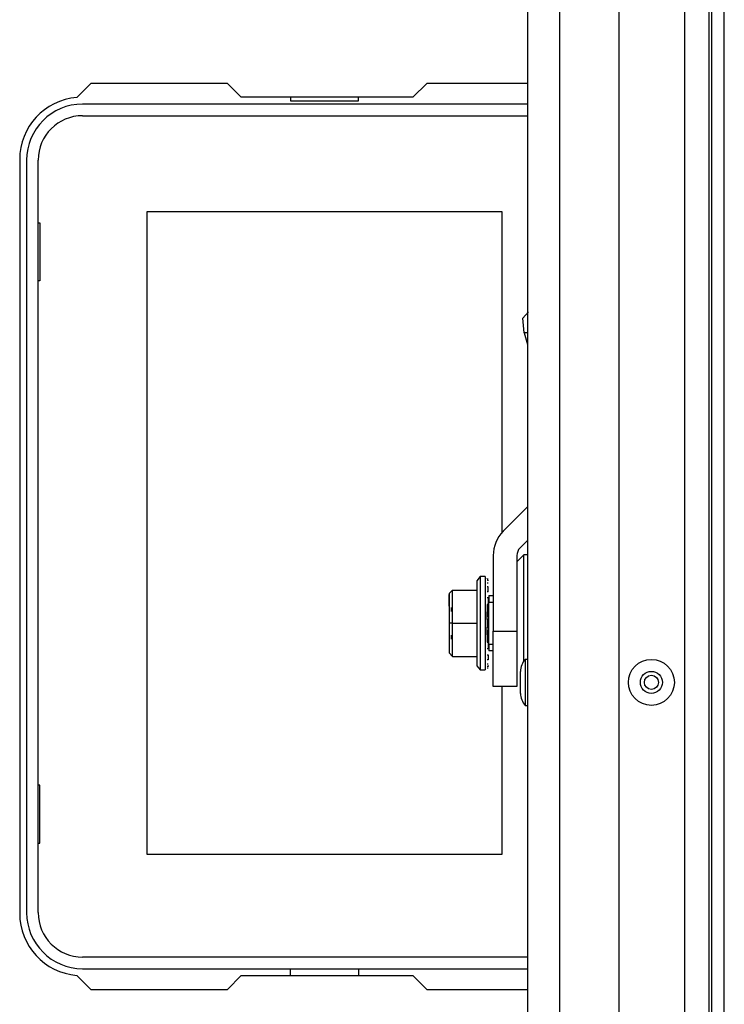
# Model space of a CAD drawing. Units: inches. Extents: x -244 to 39, y -65 to 169.
# Drawn here: x -130 to -126, y -42 to -36 of the extents above; entities that cross this region are included whole.
import ezdxf

# ---------------------------------------------------------------- set-up
doc = ezdxf.new("R2010")
doc.units = ezdxf.units.IN
doc.header["$MEASUREMENT"] = 0
doc.layers.add('TFR-TRI', color=7, linetype='CONTINUOUS')

msp = doc.modelspace()

# ---------------------------------------------------------------- linework, layer by layer
at = {"layer": 'TFR-TRI', "color": 30, "linetype": 'Continuous'}
for p, q in [((-126.0188, -62.1106), (-126.0188, -18.1185)), ((-125.9479, -62.1106), (-125.9479, -18.1185)), ((-129.5546, -36.7051), (-129.6345, -36.785)), ((-128.777, -36.7051), (-129.5546, -36.7051)), ((-128.6983, -36.7838), (-128.777, -36.7051)), ((-127.6424, -36.7051), (-127.7211, -36.7838)), ((-127.068, -36.7051), (-127.6424, -36.7051)), ((-127.7211, -36.7838), (-128.6983, -36.7838)), ((-129.9597, -37.1381), (-129.9597, -41.4295)), ((-129.6345, -41.7826), (-129.5546, -41.8626)), ((-128.777, -41.8626), (-128.6983, -41.7838)), ((-128.6983, -41.7838), (-127.7211, -41.7838)), ((-127.7211, -41.7838), (-127.6424, -41.8626)), ((-129.5546, -41.8626), (-128.777, -41.8626)), ((-127.6424, -41.8626), (-127.068, -41.8626))]:
    msp.add_line(p, q, dxfattribs=at)
at = {"layer": 'TFR-TRI', "color": 151, "linetype": 'Continuous'}
for p, q in [((-126.1743, -19.4866), (-126.1743, -60.7425)), ((-126.0365, -19.4866), (-126.0365, -60.7425)), ((-126.5483, -19.5654), (-126.5483, -60.6638))]:
    msp.add_line(p, q, dxfattribs=at)
at = {"layer": 'TFR-TRI', "color": 123, "linetype": 'Continuous'}
for p, q in [((-126.8869, -19.8803), (-126.8869, -60.3488)), ((-127.068, -23.1304), (-127.068, -60.3488))]:
    msp.add_line(p, q, dxfattribs=at)
at = {"layer": 'TFR-TRI', "color": 12, "linetype": 'Continuous'}
for p, q in [((-128.4184, -36.7838), (-128.4184, -36.8035)), ((-128.4184, -36.8035), (-128.0304, -36.8035)), ((-128.0304, -36.8035), (-128.0304, -36.7838)), ((-127.068, -36.8232), (-129.6015, -36.8232)), ((-129.6015, -36.8891), (-127.068, -36.8891)), ((-129.9204, -37.1421), (-129.9204, -41.4255)), ((-129.8544, -41.4255), (-129.8544, -37.1421)), ((-127.068, -41.6785), (-129.6015, -41.6785)), ((-129.6015, -41.7444), (-127.068, -41.7444)), ((-128.4184, -41.7838), (-128.4184, -41.7444)), ((-128.0304, -41.7444), (-128.0304, -41.7838))]:
    msp.add_line(p, q, dxfattribs=at)
at = {"layer": 'TFR-TRI', "color": 215, "linetype": 'Continuous'}
for p, q in [((-129.2344, -37.4341), (-127.2144, -37.4341)), ((-129.2344, -41.0941), (-129.2344, -37.4341)), ((-127.2144, -37.4341), (-127.2144, -39.2627)), ((-129.8544, -37.4991), (-129.8444, -37.4991)), ((-129.8444, -37.4991), (-129.8444, -37.8291)), ((-129.8444, -37.8291), (-129.8544, -37.8291)), ((-127.2144, -40.1384), (-127.2144, -41.0941)), ((-129.8444, -40.6991), (-129.8544, -40.6991)), ((-129.8444, -41.0291), (-129.8444, -40.6991)), ((-129.8544, -41.0291), (-129.8444, -41.0291)), ((-127.2144, -41.0941), (-129.2344, -41.0941))]:
    msp.add_line(p, q, dxfattribs=at)
at = {"layer": 'TFR-TRI', "color": 3, "linetype": 'Continuous'}
for p, q in [((-127.0952, -38.0408), (-127.0621, -38.0062)), ((-127.0881, -38.1244), (-127.0952, -38.0408)), ((-127.0881, -38.1244), (-127.068, -38.1912)), ((-127.068, -38.1244), (-127.0881, -38.1244)), ((-127.068, -39.1158), (-127.2069, -39.2548)), ((-127.068, -39.3068), (-127.1114, -39.3503)), ((-127.2638, -39.392), (-127.2638, -39.8234)), ((-127.1287, -39.392), (-127.1287, -39.8234)), ((-127.2638, -39.8234), (-127.1287, -39.8234)), ((-127.2638, -39.9809), (-127.2638, -39.8234)), ((-127.1287, -39.8234), (-127.1287, -39.9809)), ((-127.2638, -40.0962), (-127.2638, -39.9809)), ((-127.1287, -39.9809), (-127.1287, -40.0962)), ((-127.068, -39.9836), (-127.081, -39.9836)), ((-127.081, -39.9836), (-127.081, -40.0219)), ((-127.108, -40.0832), (-127.108, -40.0519)), ((-127.081, -40.0219), (-127.081, -40.1146)), ((-127.2638, -40.1384), (-127.2638, -40.0962)), ((-127.1287, -40.0962), (-127.1287, -40.1384)), ((-127.108, -40.1459), (-127.108, -40.0832)), ((-127.081, -40.1146), (-127.081, -40.2072)), ((-127.1287, -40.1384), (-127.2638, -40.1384)), ((-127.108, -40.1772), (-127.108, -40.1459)), ((-127.081, -40.2072), (-127.081, -40.2456)), ((-127.081, -40.2456), (-127.068, -40.2456))]:
    msp.add_line(p, q, dxfattribs=at)
at = {"layer": 'TFR-TRI', "color": 153, "linetype": 'Continuous'}
for p, q in [((-127.0894, -39.3884), (-127.1287, -39.4278)), ((-127.068, -39.3884), (-127.0894, -39.3884)), ((-127.0894, -39.4241), (-127.0894, -39.3884)), ((-127.0894, -39.5247), (-127.0894, -39.4241)), ((-127.0894, -39.6718), (-127.0894, -39.5247)), ((-127.0894, -39.8383), (-127.0894, -39.6718)), ((-127.0894, -39.9938), (-127.0894, -39.8383))]:
    msp.add_line(p, q, dxfattribs=at)
at = {"layer": 'TFR-TRI', "color": 251, "linetype": 'Continuous'}
for p, q in [((-127.3372, -39.5124), (-127.3569, -39.5365)), ((-127.3096, -39.5124), (-127.3372, -39.5124)), ((-127.3372, -39.5124), (-127.3372, -39.548)), ((-127.3096, -39.5124), (-127.3096, -39.5474)), ((-127.3569, -39.5365), (-127.3569, -39.5689)), ((-127.3372, -39.548), (-127.3372, -39.6453)), ((-127.3096, -39.5474), (-127.3096, -39.6447)), ((-127.2978, -39.5252), (-127.2978, -39.5242)), ((-127.2978, -39.5252), (-127.2919, -39.5252)), ((-127.2919, -39.5329), (-127.2978, -39.5329)), ((-127.2978, -39.548), (-127.2919, -39.548)), ((-127.2919, -39.5371), (-127.2919, -39.5329)), ((-127.4947, -39.5898), (-127.5144, -39.6095)), ((-127.5144, -39.6095), (-127.5144, -39.6815)), ((-127.5144, -39.6389), (-127.5144, -39.614)), ((-127.4947, -39.7782), (-127.4947, -39.5898)), ((-127.4947, -39.5898), (-127.3569, -39.5898)), ((-127.3569, -39.5689), (-127.3569, -39.6573)), ((-127.2919, -39.5701), (-127.2978, -39.5701)), ((-127.2919, -39.5986), (-127.2978, -39.5986)), ((-127.2919, -39.5986), (-127.2919, -39.5701)), ((-127.2881, -39.6207), (-127.2638, -39.6207)), ((-127.2881, -39.6207), (-127.2881, -39.639)), ((-127.5144, -39.6815), (-127.5144, -39.6389)), ((-127.3569, -39.6573), (-127.3569, -39.7782)), ((-127.3372, -39.6453), (-127.3372, -39.7782)), ((-127.3096, -39.6447), (-127.3096, -39.7782)), ((-127.2978, -39.6325), (-127.2919, -39.6325)), ((-127.2978, -39.6708), (-127.2978, -39.6913)), ((-127.2919, -39.6708), (-127.2978, -39.6708)), ((-127.2919, -39.6325), (-127.2919, -39.6708)), ((-127.2881, -39.6699), (-127.2919, -39.6699)), ((-127.2919, -39.6913), (-127.2919, -39.6708)), ((-127.2881, -39.639), (-127.2881, -39.66)), ((-127.2638, -39.66), (-127.2881, -39.66)), ((-127.2881, -39.8963), (-127.2881, -39.66)), ((-127.5144, -39.6815), (-127.5143, -39.6931)), ((-127.5143, -39.6931), (-127.5144, -39.7061)), ((-127.5144, -39.7061), (-127.5144, -39.7782)), ((-127.5025, -39.6882), (-127.5025, -39.7112)), ((-127.2978, -39.6913), (-127.2978, -39.7124)), ((-127.2978, -39.756), (-127.2978, -39.7124)), ((-127.2978, -39.7124), (-127.2919, -39.7124)), ((-127.2919, -39.7124), (-127.2919, -39.6913)), ((-127.2919, -39.7124), (-127.2919, -39.7374)), ((-127.5144, -39.7782), (-127.5144, -39.8502)), ((-127.4947, -39.7782), (-127.5144, -39.7782)), ((-127.4947, -39.9665), (-127.4947, -39.7782)), ((-127.4947, -39.7782), (-127.3569, -39.7782)), ((-127.3569, -39.7782), (-127.3569, -39.899)), ((-127.3372, -39.7782), (-127.3372, -39.911)), ((-127.3096, -39.7782), (-127.3096, -39.911)), ((-127.2978, -39.7374), (-127.2919, -39.7374)), ((-127.2978, -39.756), (-127.2978, -39.7782)), ((-127.2919, -39.756), (-127.2978, -39.756)), ((-127.2978, -39.7782), (-127.2978, -39.8003)), ((-127.2919, -39.7782), (-127.2919, -39.756)), ((-127.2919, -39.8003), (-127.2919, -39.7782)), ((-127.5025, -39.8452), (-127.5025, -39.8681)), ((-127.2978, -39.8439), (-127.2978, -39.8003)), ((-127.2978, -39.8003), (-127.2919, -39.8003)), ((-127.2978, -39.8189), (-127.2919, -39.8189)), ((-127.2978, -39.8439), (-127.2978, -39.865)), ((-127.2919, -39.8439), (-127.2978, -39.8439)), ((-127.2919, -39.8189), (-127.2919, -39.8439)), ((-127.2919, -39.865), (-127.2919, -39.8439)), ((-127.5144, -39.8502), (-127.5143, -39.8633)), ((-127.5143, -39.8633), (-127.5144, -39.8748)), ((-127.5144, -39.8748), (-127.5144, -39.9468)), ((-127.3569, -39.899), (-127.3569, -39.9874)), ((-127.2978, -39.865), (-127.2978, -39.8855)), ((-127.2978, -39.8855), (-127.2919, -39.8855)), ((-127.2919, -39.8855), (-127.2919, -39.865)), ((-127.2919, -39.8855), (-127.2919, -39.9238)), ((-127.2919, -39.8864), (-127.2881, -39.8864)), ((-127.2881, -39.8963), (-127.2638, -39.8963)), ((-127.2881, -39.8963), (-127.2881, -39.9173)), ((-127.4947, -39.9665), (-127.5144, -39.9468)), ((-127.3372, -39.911), (-127.3372, -40.0083)), ((-127.3096, -39.911), (-127.3096, -40.0083)), ((-127.2919, -39.9238), (-127.2978, -39.9238)), ((-127.2978, -39.9577), (-127.2919, -39.9577)), ((-127.2919, -39.9577), (-127.2919, -39.9862)), ((-127.2881, -39.9173), (-127.2881, -39.9356)), ((-127.2638, -39.9356), (-127.2881, -39.9356)), ((-127.4947, -39.9665), (-127.3569, -39.9665)), ((-127.3569, -39.9874), (-127.3569, -40.0198)), ((-127.3372, -40.0083), (-127.3372, -40.0439)), ((-127.3096, -40.0083), (-127.3096, -40.0439)), ((-127.2919, -39.9862), (-127.2978, -39.9862)), ((-127.2978, -40.0083), (-127.2919, -40.0083)), ((-127.3569, -40.0198), (-127.3372, -40.0439)), ((-127.3372, -40.0439), (-127.3096, -40.0439)), ((-127.2919, -40.0234), (-127.2978, -40.0234)), ((-127.2978, -40.0311), (-127.2919, -40.0311)), ((-127.2919, -40.0192), (-127.2919, -40.0234))]:
    msp.add_line(p, q, dxfattribs=at)
at = {"layer": 'TFR-TRI', "color": 3, "linetype": 'Continuous'}
for radius in [0.131, 0.0627, 0.04]:
    msp.add_circle((-126.3632, -40.1146), radius, dxfattribs=at)
at = {"layer": 'TFR-TRI', "color": 30, "linetype": 'Continuous'}
for centre, start, end in [((-129.6054, -37.1381), 94.7196, 180), ((-129.6054, -41.4295), 180, 265.2804)]:
    msp.add_arc(centre, 0.3543, start, end, dxfattribs=at)
at = {"layer": 'TFR-TRI', "color": 12, "linetype": 'Continuous'}
for centre, radius, start, end in [((-129.6015, -37.1421), 0.3189, 90, 180), ((-129.6015, -37.1421), 0.253, 90, 180), ((-129.6015, -41.4255), 0.3189, 180, 270), ((-129.6015, -41.4255), 0.253, 180, 270)]:
    msp.add_arc(centre, radius, start, end, dxfattribs=at)
at = {"layer": 'TFR-TRI', "color": 3, "linetype": 'Continuous'}
for centre, radius, start, end in [((-127.0697, -39.392), 0.1941, 135, 180), ((-127.0697, -39.392), 0.0591, 135, 180), ((-127.008, -40.0519), 0.1, 136.8864, 180), ((-127.008, -40.1772), 0.1, 180, 223.1136)]:
    msp.add_arc(centre, radius, start, end, dxfattribs=at)

doc.saveas('drawing.dxf')
